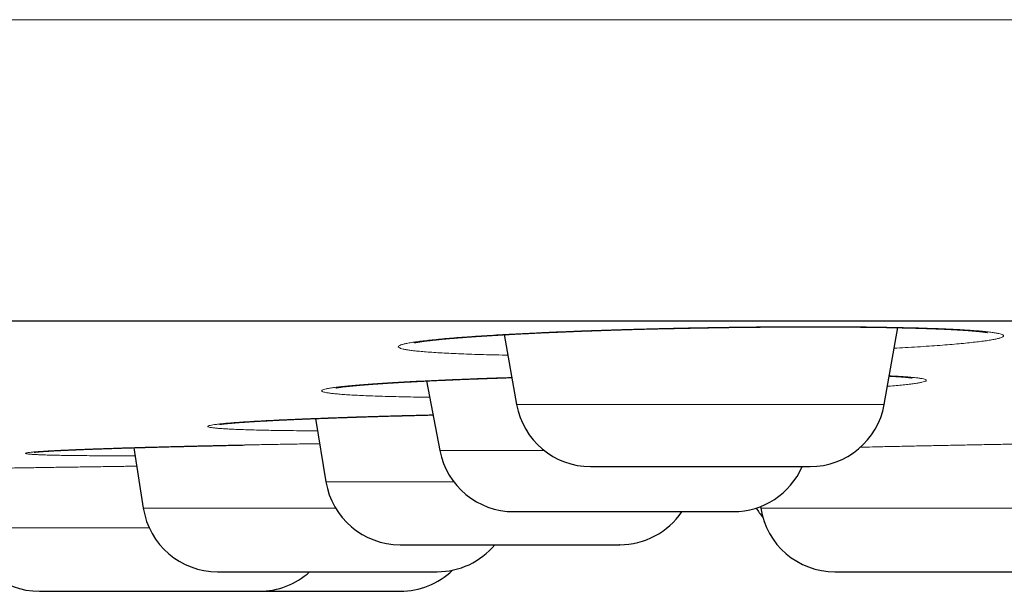
# Model space of a CAD drawing. Units: millimetres. Extents: x 8 to 482, y 12 to 243.
# Drawn here: x 84 to 91, y 185 to 189 of the extents above; entities that cross this region are included whole.
import ezdxf

# ---------------------------------------------------------------- set-up
doc = ezdxf.new("R2010")
doc.units = ezdxf.units.MM

msp = doc.modelspace()

# ---------------------------------------------------------------- linework, layer by layer
at = {"color": 7, "linetype": 'Continuous', "lineweight": 30}
for p, q in [((90.0319, 186.0288), (90.122, 186.5401)), ((87.5042, 186.4933), (87.5862, 186.0288)), ((86.9871, 186.1855), (87.076, 185.7216)), ((86.249, 185.9354), (86.3176, 185.515)), ((85.0404, 185.7412), (85.1027, 185.339)), ((89.2087, 185.3494), (89.2103, 185.339))]:
    msp.add_line(p, q, dxfattribs=at)
at = {"color": 8, "linetype": 'Continuous', "lineweight": 0}
for p, q in [((87.5862, 186.0288), (90.0319, 186.0288)), ((87.076, 185.7216), (87.7708, 185.7216)), ((86.3176, 185.515), (87.1675, 185.515)), ((85.1027, 185.339), (86.382, 185.339)), ((89.2103, 185.339), (91.6594, 185.339)), ((83.9184, 185.2076), (85.1422, 185.2076))]:
    msp.add_line(p, q, dxfattribs=at)
at = {"color": 7, "linetype": 'Continuous', "lineweight": 30}
for centre, start, end in [((88.0786, 186.1156), 190, 270), ((89.5395, 186.1156), 270, 350), ((87.5671, 185.8156), 190.84432, 270), ((89.028, 185.8156), 270, 336.41054), ((86.8111, 185.5956), 189.27461, 270), ((85.5968, 185.4156), 188.81619, 270), ((89.6099, 185.5956), 210.82006, 219.44599), ((89.7044, 185.4156), 188.81619, 270), ((88.272, 185.5956), 270, 325.89745), ((84.4122, 185.2856), 188.98141, 270), ((87.0577, 185.4156), 270, 320.14737), ((86.8114, 185.2856), 270, 313.99296), ((85.8731, 185.2856), 270, 312.24962)]:
    msp.add_arc(centre, 0.5, start, end, dxfattribs=at)
at = {"color": 8, "linetype": 'Continuous', "lineweight": 0}
for points, knots in [([(27.0014, 188.5884), (27.0034, 188.5884), (27.0073, 188.5884), (27.0388, 188.5884), (27.0889, 188.5884), (27.1594, 188.5884), (27.2498, 188.5884), (27.358, 188.5884), (27.4825, 188.5884), (27.6221, 188.5884), (27.7792, 188.5884), (27.9536, 188.5884), (28.1454, 188.5884), (28.3544, 188.5884), (28.5806, 188.5884), (28.8239, 188.5884), (29.0843, 188.5884), (29.36, 188.5884), (29.6506, 188.5884), (29.9557, 188.5884), (30.277, 188.5884), (30.6234, 188.5884), (30.9963, 188.5884), (31.3972, 188.5884), (31.8164, 188.5884), (32.2536, 188.5884), (32.7086, 188.5884), (33.1721, 188.5884), (33.6429, 188.5884), (34.1196, 188.5884), (34.6114, 188.5884), (35.1179, 188.5884), (35.6392, 188.5884), (36.1748, 188.5884), (36.7248, 188.5884), (37.2888, 188.5884), (37.8667, 188.5884), (38.4548, 188.5884), (39.0526, 188.5884), (39.6596, 188.5884), (40.2793, 188.5884), (40.9282, 188.5884), (41.6075, 188.5884), (42.3179, 188.5884), (43.042, 188.5884), (43.7794, 188.5884), (44.5297, 188.5884), (45.2781, 188.5884), (46.0235, 188.5884), (46.7647, 188.5884), (47.5162, 188.5884), (48.2778, 188.5884), (49.0491, 188.5884), (49.8299, 188.5884), (50.6199, 188.5884), (51.4188, 188.5884), (52.2262, 188.5884), (53.0372, 188.5884), (53.8511, 188.5884), (54.6676, 188.5884), (55.4913, 188.5884), (56.3441, 188.5884), (57.2263, 188.5884), (58.1381, 188.5884), (59.0568, 188.5884), (59.9821, 188.5884), (60.9136, 188.5884), (61.8329, 188.5884), (62.7393, 188.5884), (63.6322, 188.5884), (64.5291, 188.5884), (65.4297, 188.5884), (66.3337, 188.5884), (67.2408, 188.5884), (68.1505, 188.5884), (69.0626, 188.5884), (69.9767, 188.5884), (70.8871, 188.5884), (71.7933, 188.5884), (72.695, 188.5884), (73.5973, 188.5884), (74.524, 188.5884), (75.4748, 188.5884), (76.4492, 188.5884), (77.4227, 188.5884), (78.3951, 188.5884), (79.3658, 188.5884), (80.3161, 188.5884), (81.2456, 188.5884), (82.1542, 188.5884), (83.06, 188.5884), (83.9625, 188.5884), (84.8616, 188.5884), (85.7568, 188.5884), (86.6478, 188.5884), (87.5343, 188.5884), (88.4159, 188.5884), (89.287, 188.5884), (90.1475, 188.5884), (90.9971, 188.5884), (91.8407, 188.5884), (92.7003, 188.5884), (93.5749, 188.5884), (94.4635, 188.5884), (95.3437, 188.5884), (96.2151, 188.5884), (97.0773, 188.5884), (97.9138, 188.5884), (98.7249, 188.5884), (99.5109, 188.5884), (100.2876, 188.5884), (101.0548, 188.5884), (101.812, 188.5884), (102.5591, 188.5884), (103.2957, 188.5884), (104.0216, 188.5884), (104.7364, 188.5884), (105.4358, 188.5884), (106.1195, 188.5884), (106.7877, 188.5884), (107.4442, 188.5884), (108.1058, 188.5884), (108.7711, 188.5884), (109.4386, 188.5884), (110.0914, 188.5884), (110.7291, 188.5884), (111.3516, 188.5884), (111.947, 188.5884), (112.5162, 188.5884), (113.06, 188.5884), (113.5894, 188.5884), (114.1043, 188.5884), (114.6044, 188.5884), (115.0896, 188.5884), (115.5597, 188.5884), (116.0145, 188.5884), (116.4538, 188.5884), (116.8748, 188.5884), (117.2778, 188.5884), (117.6628, 188.5884), (118.0322, 188.5884), (118.395, 188.5884), (118.7497, 188.5884), (119.0946, 188.5884), (119.4206, 188.5884), (119.7276, 188.5884), (120.0156, 188.5884), (120.2793, 188.5884), (120.5199, 188.5884), (120.7386, 188.5884), (120.9402, 188.5884), (121.1244, 188.5884), (121.2913, 188.5884), (121.4408, 188.5884), (121.5728, 188.5884), (121.6872, 188.5884), (121.784, 188.5884), (121.8627, 188.5884), (121.9236, 188.5884), (121.9666, 188.5884), (121.9935, 188.5884), (121.9969, 188.5884), (121.9986, 188.5884)], [0, 0, 0, 0, 0.006533, 0.013065, 0.019598, 0.026131, 0.032665, 0.039198, 0.045359, 0.051519, 0.05768, 0.06384, 0.070001, 0.076161, 0.082321, 0.088482, 0.094642, 0.100802, 0.106852, 0.112901, 0.118951, 0.125, 0.131533, 0.138065, 0.144598, 0.151131, 0.157665, 0.164198, 0.170359, 0.176519, 0.18268, 0.18884, 0.195001, 0.201161, 0.207321, 0.213482, 0.219642, 0.225802, 0.231852, 0.237901, 0.243951, 0.25, 0.256533, 0.263065, 0.269598, 0.276131, 0.282665, 0.289198, 0.295359, 0.301519, 0.30768, 0.31384, 0.320001, 0.326161, 0.332321, 0.338482, 0.344642, 0.350802, 0.356852, 0.362901, 0.368951, 0.375, 0.381533, 0.388065, 0.394598, 0.401131, 0.407665, 0.414198, 0.420359, 0.426519, 0.43268, 0.43884, 0.445001, 0.451161, 0.457321, 0.463482, 0.469642, 0.475802, 0.481852, 0.487901, 0.493951, 0.5, 0.506533, 0.513065, 0.519598, 0.526131, 0.532665, 0.539198, 0.545359, 0.551519, 0.55768, 0.56384, 0.570001, 0.576161, 0.582321, 0.588482, 0.594642, 0.600802, 0.606852, 0.612901, 0.618951, 0.625, 0.631533, 0.638065, 0.644598, 0.651131, 0.657665, 0.664198, 0.670359, 0.676519, 0.68268, 0.68884, 0.695001, 0.701161, 0.707321, 0.713482, 0.719642, 0.725802, 0.731852, 0.737901, 0.743951, 0.75, 0.756533, 0.763065, 0.769598, 0.776131, 0.782665, 0.789198, 0.795359, 0.801519, 0.80768, 0.81384, 0.820001, 0.826161, 0.832321, 0.838482, 0.844642, 0.850802, 0.856852, 0.862901, 0.868951, 0.875, 0.881533, 0.888065, 0.894598, 0.901131, 0.907665, 0.914198, 0.920359, 0.926519, 0.93268, 0.93884, 0.945001, 0.951161, 0.957321, 0.963482, 0.969642, 0.975802, 0.981852, 0.987901, 0.993951, 1, 1, 1, 1]), ([(87.5284, 186.3565), (87.5152, 186.3568), (87.4727, 186.3576), (87.4051, 186.3592), (87.3258, 186.3614), (87.2516, 186.3639), (87.1828, 186.3667), (87.1192, 186.3697), (87.061, 186.373), (87.0081, 186.3765), (86.9606, 186.3803), (86.9188, 186.3842), (86.8831, 186.3884), (86.8536, 186.3927), (86.8304, 186.3972), (86.8134, 186.4019), (86.8027, 186.4067), (86.7982, 186.4117), (86.7999, 186.4168), (86.808, 186.422), (86.8223, 186.4273), (86.8429, 186.4326), (86.8697, 186.438), (86.9029, 186.4434), (86.9421, 186.4489), (86.987, 186.4543), (87.0374, 186.4597), (87.0932, 186.4651), (87.1545, 186.4704), (87.2212, 186.4757), (87.2933, 186.4809), (87.3704, 186.486), (87.4517, 186.491), (87.5369, 186.4958), (87.6258, 186.5005), (87.7184, 186.505), (87.8147, 186.5093), (87.9148, 186.5135), (88.018, 186.5175), (88.1237, 186.5213), (88.2309, 186.5248), (88.3395, 186.5281), (88.4495, 186.5311), (88.5607, 186.5338), (88.6733, 186.5363), (88.7869, 186.5386), (88.9007, 186.5405), (89.0139, 186.5422), (89.1258, 186.5436), (89.2366, 186.5446), (89.3461, 186.5454), (89.4545, 186.5458), (89.5612, 186.546), (89.6655, 186.5458), (89.7667, 186.5454), (89.8645, 186.5446), (89.9589, 186.5436), (90.0498, 186.5422), (90.1374, 186.5405), (90.221, 186.5386), (90.3001, 186.5363), (90.3741, 186.5338), (90.4428, 186.5311), (90.5063, 186.5281), (90.5645, 186.5248), (90.6175, 186.5213), (90.665, 186.5175), (90.7068, 186.5135), (90.7425, 186.5094), (90.7719, 186.505), (90.7951, 186.5005), (90.812, 186.4958), (90.8226, 186.491), (90.8269, 186.486), (90.825, 186.4809), (90.8169, 186.4757), (90.8025, 186.4704), (90.7819, 186.4651), (90.755, 186.4598), (90.7218, 186.4543), (90.6824, 186.4489), (90.6374, 186.4434), (90.5867, 186.438), (90.5307, 186.4326), (90.4694, 186.4273), (90.4027, 186.422), (90.3308, 186.4168), (90.2537, 186.4117), (90.1762, 186.407), (90.1226, 186.404), (90.0978, 186.4026)], [0, 0, 0, 0, 0.005143, 0.016667, 0.028229, 0.039692, 0.051094, 0.062469, 0.073857, 0.085292, 0.096811, 0.108356, 0.119809, 0.131207, 0.142586, 0.153981, 0.16543, 0.176968, 0.188484, 0.199919, 0.211307, 0.222685, 0.23409, 0.245558, 0.257125, 0.268621, 0.280041, 0.29142, 0.302797, 0.314206, 0.325684, 0.337268, 0.348772, 0.360196, 0.371575, 0.382947, 0.394348, 0.405814, 0.417382, 0.428922, 0.440369, 0.451759, 0.46313, 0.474517, 0.485958, 0.497489, 0.509063, 0.520541, 0.53196, 0.543357, 0.554768, 0.56623, 0.577779, 0.589307, 0.600755, 0.612159, 0.623556, 0.634983, 0.646477, 0.658073, 0.669582, 0.681008, 0.692388, 0.703758, 0.715157, 0.72662, 0.738183, 0.749728, 0.76118, 0.772573, 0.783945, 0.795333, 0.806772, 0.8183, 0.829861, 0.841325, 0.852727, 0.864103, 0.875491, 0.886926, 0.898444, 0.909988, 0.921442, 0.932839, 0.944217, 0.955613, 0.967061, 0.978599, 0.990115, 1, 1, 1, 1]), ([(87.008, 186.0766), (86.9924, 186.0768), (86.9478, 186.0773), (86.8788, 186.0785), (86.8009, 186.0801), (86.7276, 186.082), (86.6595, 186.084), (86.5969, 186.0863), (86.5399, 186.0888), (86.4884, 186.0915), (86.4425, 186.0944), (86.4022, 186.0975), (86.3677, 186.1008), (86.3394, 186.1042), (86.3174, 186.1078), (86.3017, 186.1115), (86.2923, 186.1153), (86.2893, 186.1193), (86.2925, 186.1234), (86.3019, 186.1276), (86.3175, 186.1319), (86.3393, 186.1362), (86.3674, 186.1406), (86.4016, 186.1451), (86.442, 186.1495), (86.4883, 186.154), (86.5401, 186.1586), (86.5971, 186.163), (86.6594, 186.1674), (86.7268, 186.1718), (86.7994, 186.1762), (86.8772, 186.1804), (86.9597, 186.1847), (87.0461, 186.1888), (87.136, 186.1928), (87.2292, 186.1966), (87.3258, 186.2003), (87.4259, 186.2039), (87.5023, 186.2065), (87.5461, 186.2078), (87.5545, 186.2081)], [0, 0, 0, 0, 0.014683, 0.041846, 0.069216, 0.096676, 0.123902, 0.150982, 0.178, 0.205044, 0.232201, 0.259557, 0.286978, 0.314182, 0.341252, 0.368276, 0.395339, 0.422529, 0.449931, 0.477283, 0.50444, 0.531487, 0.558511, 0.585598, 0.612835, 0.640305, 0.667608, 0.69473, 0.721757, 0.748775, 0.775873, 0.803135, 0.830647, 0.857969, 0.885099, 0.912125, 0.939134, 0.966212, 0.993446, 1, 1, 1, 1]), ([(90.0654, 186.2191), (90.0815, 186.2183), (90.1153, 186.2166), (90.1597, 186.2137), (90.2001, 186.2106), (90.2346, 186.2074), (90.2629, 186.2039), (90.2848, 186.2004), (90.3005, 186.1966), (90.3097, 186.1928), (90.3127, 186.1888), (90.3093, 186.1847), (90.2997, 186.1805), (90.284, 186.1762), (90.2621, 186.1718), (90.234, 186.1675), (90.1998, 186.163), (90.1595, 186.1586), (90.1127, 186.1541), (90.077, 186.1509), (90.0554, 186.1492), (90.0531, 186.149)], [0, 0, 0, 0, 0.050738, 0.106194, 0.162133, 0.217994, 0.273399, 0.328523, 0.383542, 0.438634, 0.493977, 0.549745, 0.605682, 0.661146, 0.71631, 0.77135, 0.826442, 0.881764, 0.937489, 0.993343, 1, 1, 1, 1]), ([(86.2625, 185.853), (86.25, 185.8531), (86.2083, 185.8533), (86.1418, 185.8539), (86.0629, 185.8548), (85.9886, 185.8559), (85.9189, 185.8571), (85.8543, 185.8586), (85.7955, 185.8602), (85.7424, 185.862), (85.6951, 185.864), (85.6536, 185.8661), (85.6178, 185.8684), (85.588, 185.8709), (85.5641, 185.8734), (85.5466, 185.8762), (85.5355, 185.879), (85.5308, 185.8819), (85.5324, 185.885), (85.5405, 185.8881), (85.5549, 185.8914), (85.5755, 185.8947), (85.6021, 185.8981), (85.6346, 185.9015), (85.6732, 185.905), (85.7177, 185.9085), (85.7682, 185.912), (85.8246, 185.9156), (85.8862, 185.9191), (85.9528, 185.9227), (86.0241, 185.9262), (86.1001, 185.9296), (86.1808, 185.933), (86.2662, 185.9364), (86.3559, 185.9397), (86.4491, 185.943), (86.5455, 185.9461), (86.6446, 185.9492), (86.7464, 185.9521), (86.8512, 185.9549), (86.9459, 185.9574), (87.0064, 185.9588), (87.0304, 185.9593)], [0, 0, 0, 0, 0.010907, 0.036377, 0.061913, 0.087598, 0.113511, 0.139234, 0.164772, 0.190205, 0.215616, 0.241088, 0.266702, 0.292538, 0.318344, 0.343939, 0.369403, 0.394817, 0.420265, 0.445827, 0.471584, 0.497424, 0.523044, 0.548526, 0.57395, 0.599398, 0.624952, 0.650691, 0.676491, 0.702086, 0.727556, 0.752984, 0.778451, 0.804038, 0.829826, 0.855559, 0.881109, 0.906558, 0.931985, 0.957474, 0.983105, 1, 1, 1, 1]), ([(85.0488, 185.6869), (85.0449, 185.6869), (85.0112, 185.6869), (84.9517, 185.687), (84.8712, 185.6872), (84.796, 185.6876), (84.7255, 185.6881), (84.6601, 185.6887), (84.5995, 185.6895), (84.5443, 185.6904), (84.4946, 185.6915), (84.451, 185.6927), (84.4135, 185.694), (84.3822, 185.6954), (84.357, 185.697), (84.3379, 185.6987), (84.3249, 185.7005), (84.3182, 185.7024), (84.3177, 185.7044), (84.3236, 185.7064), (84.3359, 185.7086), (84.3546, 185.7108), (84.3795, 185.7131), (84.4108, 185.7155), (84.448, 185.718), (84.4909, 185.7204), (84.5394, 185.7229), (84.5934, 185.7255), (84.653, 185.728), (84.7182, 185.7306), (84.7887, 185.7332), (84.864, 185.7358), (84.9436, 185.7384), (85.0273, 185.741), (85.1149, 185.7435), (85.2065, 185.746), (85.302, 185.7485), (85.4011, 185.751), (85.5031, 185.7533), (85.6071, 185.7556), (85.7131, 185.7579), (85.8209, 185.76), (85.9306, 185.7621), (86.0422, 185.7641), (86.155, 185.766), (86.2333, 185.7672), (86.2737, 185.7678), (86.2764, 185.7679)], [0, 0, 0, 0, 0.003075, 0.026373, 0.049509, 0.072557, 0.095591, 0.118685, 0.141912, 0.165346, 0.188608, 0.211703, 0.234704, 0.257684, 0.280719, 0.303882, 0.327246, 0.350584, 0.373731, 0.396758, 0.419742, 0.442754, 0.465871, 0.489164, 0.512532, 0.535702, 0.558745, 0.581737, 0.60475, 0.627859, 0.651136, 0.674468, 0.697614, 0.720648, 0.743644, 0.766674, 0.789814, 0.813135, 0.836406, 0.859512, 0.882525, 0.90552, 0.928571, 0.95175, 0.975131, 0.998362, 1, 1, 1, 1]), ([(89.8741, 185.7442), (89.9007, 185.7448), (89.9634, 185.7463), (90.0644, 185.7485), (90.1764, 185.751), (90.2891, 185.7533), (90.4018, 185.7556), (90.5142, 185.7579), (90.6263, 185.76), (90.738, 185.7621), (90.8494, 185.7641), (90.9598, 185.766), (91.0685, 185.7678), (91.1746, 185.7694), (91.278, 185.771), (91.3788, 185.7724), (91.4765, 185.7737), (91.5428, 185.7746), (91.5755, 185.775), (91.5776, 185.775)], [0, 0, 0, 0, 0.046538, 0.10982, 0.173598, 0.23724, 0.30043, 0.363368, 0.426255, 0.489295, 0.552686, 0.616628, 0.680161, 0.743274, 0.806167, 0.869042, 0.932102, 0.995548, 1, 1, 1, 1]), ([(83.8594, 185.5806), (83.8312, 185.5803), (83.7742, 185.5799), (83.6938, 185.5793), (83.6175, 185.5788), (83.5465, 185.5784), (83.4806, 185.5781), (83.42, 185.5778), (83.3646, 185.5777), (83.3146, 185.5776), (83.2703, 185.5777), (83.2321, 185.5778), (83.2, 185.5781), (83.1742, 185.5784), (83.1546, 185.5788), (83.1412, 185.5793), (83.134, 185.5799), (83.133, 185.5806), (83.1383, 185.5813), (83.15, 185.5822), (83.168, 185.5831), (83.1924, 185.5841), (83.223, 185.5851), (83.2599, 185.5863), (83.3025, 185.5875), (83.3507, 185.5888), (83.4043, 185.5901), (83.4633, 185.5914), (83.5278, 185.5928), (83.5977, 185.5943), (83.6728, 185.5958), (83.7524, 185.5974), (83.8362, 185.599), (83.9236, 185.6006), (84.0147, 185.6022), (84.1095, 185.6038), (84.2079, 185.6054), (84.3097, 185.6071), (84.4142, 185.6088), (84.5206, 185.6104), (84.6284, 185.612), (84.7377, 185.6136), (84.8485, 185.6152), (84.9558, 185.6167), (85.0264, 185.6177), (85.0595, 185.6182)], [0, 0, 0, 0, 0.023079, 0.046651, 0.07003, 0.093289, 0.116503, 0.139746, 0.163093, 0.186618, 0.210098, 0.233415, 0.256643, 0.279856, 0.30313, 0.326539, 0.350156, 0.3736, 0.396875, 0.420055, 0.443215, 0.46643, 0.489774, 0.51332, 0.53684, 0.560168, 0.583375, 0.606537, 0.62973, 0.653026, 0.676501, 0.700052, 0.723403, 0.746626, 0.769797, 0.79299, 0.816279, 0.839738, 0.863252, 0.886579, 0.909793, 0.932968, 0.956178, 0.979499, 1, 1, 1, 1])]:
    msp.add_open_spline(points, degree=3, knots=knots, dxfattribs=at)
at = {"color": 7, "linetype": 'Continuous', "lineweight": 30}
for points, knots in [([(29.0014, 186.5856), (29.0019, 186.5856), (29.0027, 186.5856), (29.0096, 186.5856), (29.0206, 186.5856), (29.036, 186.5856), (29.0559, 186.5856), (29.0802, 186.5856), (29.1099, 186.5856), (29.1454, 186.5856), (29.1875, 186.5856), (29.2348, 186.5856), (29.2875, 186.5856), (29.3456, 186.5856), (29.409, 186.5856), (29.4778, 186.5856), (29.5518, 186.5856), (29.6313, 186.5856), (29.7156, 186.5856), (29.8046, 186.5856), (29.8981, 186.5856), (29.9967, 186.5856), (30.1008, 186.5856), (30.2105, 186.5856), (30.3259, 186.5856), (30.4464, 186.5856), (30.572, 186.5856), (30.7019, 186.5856), (30.8359, 186.5856), (30.9741, 186.5856), (31.1171, 186.5856), (31.2661, 186.5856), (31.421, 186.5856), (31.5821, 186.5856), (31.7483, 186.5856), (31.9196, 186.5856), (32.096, 186.5856), (32.2775, 186.5856), (32.4582, 186.5856), (32.6376, 186.5856), (32.815, 186.5856), (32.9965, 186.5856), (33.1819, 186.5856), (33.3713, 186.5856), (33.5646, 186.5856), (33.7685, 186.5856), (33.9835, 186.5856), (34.2099, 186.5856), (34.4412, 186.5856), (34.6773, 186.5856), (34.9182, 186.5856), (35.1639, 186.5856), (35.4144, 186.5856), (35.6697, 186.5856), (35.9298, 186.5856), (36.1932, 186.5856), (36.4596, 186.5856), (36.7289, 186.5856), (37.0024, 186.5856), (37.2815, 186.5856), (37.5663, 186.5856), (37.8568, 186.5856), (38.1513, 186.5856), (38.4499, 186.5856), (38.7507, 186.5856), (39.0536, 186.5856), (39.3586, 186.5856), (39.6674, 186.5856), (39.9823, 186.5856), (40.3033, 186.5856), (40.6305, 186.5856), (40.9617, 186.5856), (41.297, 186.5856), (41.6363, 186.5856), (41.9797, 186.5856), (42.3162, 186.5856), (42.6454, 186.5856), (42.9667, 186.5856), (43.2909, 186.5856), (43.618, 186.5856), (43.9481, 186.5856), (44.2811, 186.5856), (44.6282, 186.5856), (44.9898, 186.5856), (45.3662, 186.5856), (45.7462, 186.5856), (46.1297, 186.5856), (46.5167, 186.5856), (46.9073, 186.5856), (47.3014, 186.5856), (47.6991, 186.5856), (48.1003, 186.5856), (48.5026, 186.5856), (48.906, 186.5856), (49.3101, 186.5856), (49.7169, 186.5856), (50.1285, 186.5856), (50.545, 186.5856), (50.9663, 186.5856), (51.39, 186.5856), (51.8161, 186.5856), (52.242, 186.5856), (52.6676, 186.5856), (53.093, 186.5856), (53.5207, 186.5856), (53.9536, 186.5856), (54.3917, 186.5856), (54.8352, 186.5856), (55.281, 186.5856), (55.7292, 186.5856), (56.1799, 186.5856), (56.6328, 186.5856), (57.074, 186.5856), (57.5028, 186.5856), (57.919, 186.5856), (58.3367, 186.5856), (58.7557, 186.5856), (59.1762, 186.5856), (59.5981, 186.5856), (60.0356, 186.5856), (60.4888, 186.5856), (60.9578, 186.5856), (61.4287, 186.5856), (61.9012, 186.5856), (62.3755, 186.5856), (62.8515, 186.5856), (63.3292, 186.5856), (63.8087, 186.5856), (64.2899, 186.5856), (64.77, 186.5856), (65.2488, 186.5856), (65.7261, 186.5856), (66.2043, 186.5856), (66.6858, 186.5856), (67.1706, 186.5856), (67.6586, 186.5856), (68.1469, 186.5856), (68.6357, 186.5856), (69.1218, 186.5856), (69.6054, 186.5856), (70.0865, 186.5856), (70.5678, 186.5856), (71.0528, 186.5856), (71.5414, 186.5856), (72.0336, 186.5856), (72.5262, 186.5856), (73.0192, 186.5856), (73.5125, 186.5856), (74.0061, 186.5856), (74.4847, 186.5856), (74.9479, 186.5856), (75.3957, 186.5856), (75.8431, 186.5856), (76.2903, 186.5856), (76.7372, 186.5856), (77.1838, 186.5856), (77.6451, 186.5856), (78.1208, 186.5856), (78.6112, 186.5856), (79.1011, 186.5856), (79.5908, 186.5856), (80.0801, 186.5856), (80.5691, 186.5856), (81.0577, 186.5856), (81.546, 186.5856), (82.0339, 186.5856), (82.5186, 186.5856), (83.0001, 186.5856), (83.4779, 186.5856), (83.9547, 186.5856), (84.4327, 186.5856), (84.912, 186.5856), (85.3924, 186.5856), (85.8711, 186.5856), (86.3481, 186.5856), (86.8205, 186.5856), (87.2884, 186.5856), (87.7518, 186.5856), (88.2136, 186.5856), (88.6768, 186.5856), (89.1415, 186.5856), (89.6076, 186.5856), (90.0719, 186.5856), (90.5345, 186.5856), (90.9954, 186.5856), (91.4546, 186.5856), (91.8977, 186.5856), (92.3248, 186.5856), (92.7359, 186.5856), (93.1451, 186.5856), (93.5523, 186.5856), (93.9576, 186.5856), (94.361, 186.5856), (94.7757, 186.5856), (95.2017, 186.5856), (95.6386, 186.5856), (96.0731, 186.5856), (96.5053, 186.5856), (96.9352, 186.5856), (97.3627, 186.5856), (97.7878, 186.5856), (98.2105, 186.5856), (98.6309, 186.5856), (99.0465, 186.5856), (99.4572, 186.5856), (99.8629, 186.5856), (100.2657, 186.5856), (100.6675, 186.5856), (101.0683, 186.5856), (101.468, 186.5856), (101.8641, 186.5856), (102.2567, 186.5856), (102.6435, 186.5856), (103.0245, 186.5856), (103.3997, 186.5856), (103.7716, 186.5856), (104.1426, 186.5856), (104.5126, 186.5856), (104.8815, 186.5856), (105.2469, 186.5856), (105.6088, 186.5856), (105.9671, 186.5856), (106.3218, 186.5856), (106.6621, 186.5856), (106.988, 186.5856), (107.3, 186.5856), (107.6086, 186.5856), (107.9138, 186.5856), (108.2158, 186.5856), (108.5144, 186.5856), (108.8196, 186.5856), (109.1309, 186.5856), (109.4479, 186.5856), (109.7608, 186.5856), (110.0698, 186.5856), (110.3747, 186.5856), (110.6756, 186.5856), (110.9725, 186.5856), (111.2654, 186.5856), (111.5543, 186.5856), (111.8374, 186.5856), (112.1149, 186.5856), (112.3866, 186.5856), (112.6541, 186.5856), (112.9185, 186.5856), (113.1798, 186.5856), (113.4379, 186.5856), (113.6912, 186.5856), (113.9396, 186.5856), (114.1819, 186.5856), (114.4179, 186.5856), (114.6479, 186.5856), (114.8733, 186.5856), (115.0955, 186.5856), (115.3145, 186.5856), (115.5302, 186.5856), (115.741, 186.5856), (115.947, 186.5856), (116.1482, 186.5856), (116.3445, 186.5856), (116.5301, 186.5856), (116.7053, 186.5856), (116.8705, 186.5856), (117.0315, 186.5856), (117.1884, 186.5856), (117.341, 186.5856), (117.4895, 186.5856), (117.6386, 186.5856), (117.7878, 186.5856), (117.9366, 186.5856), (118.0804, 186.5856), (118.2191, 186.5856), (118.3527, 186.5856), (118.4812, 186.5856), (118.6047, 186.5856), (118.7231, 186.5856), (118.8364, 186.5856), (118.944, 186.5856), (119.046, 186.5856), (119.1425, 186.5856), (119.2339, 186.5856), (119.3207, 186.5856), (119.4027, 186.5856), (119.4799, 186.5856), (119.5518, 186.5856), (119.6183, 186.5856), (119.6791, 186.5856), (119.7343, 186.5856), (119.784, 186.5856), (119.8285, 186.5856), (119.8682, 186.5856), (119.9029, 186.5856), (119.9324, 186.5856), (119.9565, 186.5856), (119.9753, 186.5856), (119.9887, 186.5856), (119.997, 186.5856), (119.9981, 186.5856), (119.9986, 186.5856)], [0, 0, 0, 0, 0.003135, 0.006267, 0.009399, 0.012529, 0.015659, 0.018788, 0.021917, 0.02536, 0.028802, 0.032246, 0.035691, 0.039138, 0.042588, 0.04604, 0.049495, 0.052953, 0.056415, 0.05982, 0.063229, 0.066635, 0.070037, 0.073497, 0.076954, 0.080407, 0.083858, 0.087306, 0.090691, 0.094074, 0.097456, 0.100837, 0.104287, 0.107736, 0.111187, 0.114638, 0.11809, 0.121544, 0.125, 0.128134, 0.131267, 0.134398, 0.137529, 0.140658, 0.143787, 0.146916, 0.150359, 0.153801, 0.157245, 0.16069, 0.164138, 0.167587, 0.171039, 0.174494, 0.177953, 0.181415, 0.18482, 0.188229, 0.191635, 0.195037, 0.198497, 0.201954, 0.205407, 0.208858, 0.212306, 0.215691, 0.219074, 0.222456, 0.225837, 0.229287, 0.232736, 0.236187, 0.239638, 0.24309, 0.246544, 0.25, 0.253134, 0.256267, 0.259398, 0.262529, 0.265658, 0.268787, 0.271916, 0.275359, 0.278801, 0.282245, 0.28569, 0.289138, 0.292587, 0.296039, 0.299494, 0.302953, 0.306415, 0.30982, 0.313229, 0.316635, 0.320037, 0.323497, 0.326954, 0.330407, 0.333858, 0.337306, 0.340691, 0.344074, 0.347456, 0.350837, 0.354287, 0.357736, 0.361187, 0.364638, 0.36809, 0.371544, 0.375, 0.378134, 0.381267, 0.384398, 0.387529, 0.390658, 0.393787, 0.396916, 0.400359, 0.403801, 0.407245, 0.41069, 0.414138, 0.417587, 0.421039, 0.424494, 0.427953, 0.431415, 0.43482, 0.438229, 0.441635, 0.445037, 0.448497, 0.451954, 0.455407, 0.458858, 0.462306, 0.465691, 0.469074, 0.472456, 0.475837, 0.479287, 0.482736, 0.486187, 0.489638, 0.49309, 0.496544, 0.5, 0.503134, 0.506267, 0.509398, 0.512529, 0.515658, 0.518787, 0.521916, 0.525359, 0.528801, 0.532245, 0.53569, 0.539138, 0.542587, 0.546039, 0.549494, 0.552953, 0.556415, 0.55982, 0.563229, 0.566635, 0.570037, 0.573497, 0.576954, 0.580407, 0.583858, 0.587306, 0.590691, 0.594074, 0.597456, 0.600837, 0.604287, 0.607736, 0.611187, 0.614638, 0.61809, 0.621544, 0.625, 0.628134, 0.631267, 0.634398, 0.637529, 0.640658, 0.643787, 0.646916, 0.650359, 0.653801, 0.657245, 0.66069, 0.664138, 0.667587, 0.671039, 0.674494, 0.677953, 0.681415, 0.68482, 0.688229, 0.691635, 0.695037, 0.698497, 0.701954, 0.705407, 0.708858, 0.712306, 0.715691, 0.719074, 0.722456, 0.725837, 0.729287, 0.732736, 0.736187, 0.739638, 0.74309, 0.746544, 0.75, 0.753134, 0.756267, 0.759398, 0.762529, 0.765658, 0.768787, 0.771916, 0.775359, 0.778801, 0.782245, 0.78569, 0.789138, 0.792587, 0.796039, 0.799494, 0.802953, 0.806415, 0.80982, 0.813229, 0.816635, 0.820037, 0.823497, 0.826954, 0.830407, 0.833858, 0.837306, 0.840691, 0.844074, 0.847456, 0.850837, 0.854287, 0.857736, 0.861187, 0.864638, 0.86809, 0.871544, 0.875, 0.878134, 0.881267, 0.884398, 0.887529, 0.890658, 0.893787, 0.896916, 0.900359, 0.903801, 0.907245, 0.91069, 0.914138, 0.917587, 0.921039, 0.924494, 0.927953, 0.931415, 0.93482, 0.938229, 0.941635, 0.945038, 0.948498, 0.951955, 0.955408, 0.958859, 0.962307, 0.965692, 0.969075, 0.972457, 0.975838, 0.979288, 0.982737, 0.986187, 0.989638, 0.99309, 0.996544, 1, 1, 1, 1]), ([(86.9069, 186.4397), (86.9069, 186.4397), (86.9067, 186.4397), (86.9078, 186.4399), (86.9103, 186.4405), (86.9138, 186.4412), (86.9181, 186.442), (86.9229, 186.4429), (86.9286, 186.4439), (86.9365, 186.4453), (86.9478, 186.447), (86.9628, 186.4492), (86.9801, 186.4515), (86.9995, 186.4539), (87.021, 186.4563), (87.0448, 186.4589), (87.0706, 186.4616), (87.0942, 186.4638), (87.1145, 186.4657), (87.1309, 186.4672), (87.1472, 186.4686), (87.1624, 186.4699), (87.1756, 186.471), (87.1865, 186.4719), (87.1964, 186.4727), (87.207, 186.4735), (87.2198, 186.4745), (87.2352, 186.4757), (87.2533, 186.4771), (87.2743, 186.4786), (87.2979, 186.4803), (87.324, 186.4821), (87.3518, 186.484), (87.3806, 186.4858), (87.4096, 186.4877), (87.4386, 186.4894), (87.4676, 186.4912), (87.504, 186.4933), (87.548, 186.4958), (87.5997, 186.4985), (87.6524, 186.5012), (87.7064, 186.5039), (87.7619, 186.5065), (87.8169, 186.5089), (87.8711, 186.5113), (87.9246, 186.5134), (87.9775, 186.5155), (88.0316, 186.5176), (88.0883, 186.5196), (88.149, 186.5217), (88.2139, 186.5238), (88.2828, 186.526), (88.3522, 186.528), (88.4216, 186.5299), (88.4905, 186.5317), (88.5619, 186.5335), (88.6341, 186.5351), (88.7056, 186.5366), (88.7756, 186.538), (88.8475, 186.5393), (88.9212, 186.5405), (88.9963, 186.5416), (89.0689, 186.5425), (89.1389, 186.5433), (89.2063, 186.544), (89.2683, 186.5445), (89.3265, 186.5449), (89.3825, 186.5452), (89.4405, 186.5454), (89.5005, 186.5455), (89.5623, 186.5456), (89.6256, 186.5455), (89.6875, 186.5453), (89.7476, 186.545), (89.805, 186.5446), (89.861, 186.5441), (89.9144, 186.5435), (89.9648, 186.5429), (90.0124, 186.5422), (90.0572, 186.5414), (90.1036, 186.5406), (90.151, 186.5395), (90.1987, 186.5384), (90.2428, 186.5372), (90.2843, 186.536), (90.3236, 186.5347), (90.3589, 186.5334), (90.3905, 186.5322), (90.4187, 186.5311), (90.445, 186.5299), (90.4676, 186.5288), (90.4864, 186.5279), (90.5025, 186.527), (90.5184, 186.5261), (90.534, 186.5252), (90.5497, 186.5243), (90.5652, 186.5233), (90.5816, 186.5221), (90.5989, 186.5209), (90.6169, 186.5195), (90.6337, 186.5181), (90.6483, 186.5168), (90.6602, 186.5156), (90.6701, 186.5146), (90.6786, 186.5136), (90.686, 186.5127), (90.6922, 186.512), (90.6976, 186.5112), (90.7025, 186.5106), (90.7069, 186.5099), (90.7105, 186.5093), (90.7132, 186.5089), (90.7151, 186.5085), (90.7166, 186.5083), (90.7177, 186.5081), (90.7185, 186.5079), (90.7183, 186.5079), (90.7183, 186.508)], [0, 0, 0, 0, 0.00187, 0.007728, 0.014408, 0.020278, 0.025409, 0.030609, 0.036004, 0.041665, 0.05098, 0.060956, 0.070776, 0.080634, 0.090854, 0.101438, 0.112209, 0.122767, 0.128698, 0.134555, 0.14032, 0.145497, 0.149853, 0.15339, 0.156116, 0.159376, 0.163356, 0.168057, 0.17348, 0.179624, 0.186491, 0.193765, 0.20158, 0.209319, 0.2169, 0.224321, 0.231584, 0.238687, 0.251294, 0.263363, 0.274894, 0.287364, 0.299399, 0.311064, 0.322359, 0.333285, 0.343841, 0.354318, 0.365422, 0.377174, 0.389574, 0.402622, 0.416318, 0.428574, 0.441308, 0.454521, 0.467859, 0.480887, 0.493606, 0.506017, 0.52011, 0.533788, 0.547052, 0.559904, 0.572344, 0.584375, 0.594496, 0.605038, 0.616073, 0.627604, 0.639634, 0.652146, 0.665126, 0.676869, 0.68896, 0.700901, 0.712439, 0.723578, 0.734317, 0.744659, 0.754603, 0.767244, 0.779181, 0.790517, 0.80162, 0.812522, 0.823224, 0.83206, 0.840756, 0.849278, 0.857271, 0.863113, 0.868571, 0.874169, 0.88037, 0.886107, 0.892278, 0.899024, 0.906593, 0.914989, 0.924215, 0.931604, 0.938408, 0.944635, 0.950354, 0.95558, 0.960777, 0.965197, 0.97001, 0.975072, 0.979578, 0.983404, 0.986579, 0.990016, 0.993944, 0.998207, 1, 1, 1, 1]), ([(86.3841, 186.1395), (86.3841, 186.1395), (86.3841, 186.1395), (86.3846, 186.1396), (86.3855, 186.1398), (86.387, 186.1401), (86.3889, 186.1405), (86.3909, 186.1408), (86.393, 186.1412), (86.395, 186.1415), (86.3969, 186.1418), (86.3988, 186.1421), (86.4016, 186.1425), (86.4059, 186.1432), (86.4122, 186.1441), (86.4218, 186.1454), (86.4351, 186.1471), (86.453, 186.1492), (86.4734, 186.1513), (86.4923, 186.1532), (86.5084, 186.1547), (86.5198, 186.1558), (86.5305, 186.1567), (86.5402, 186.1576), (86.5488, 186.1583), (86.557, 186.159), (86.5662, 186.1597), (86.5778, 186.1607), (86.5923, 186.1618), (86.6095, 186.1631), (86.6297, 186.1646), (86.6518, 186.1662), (86.6744, 186.1677), (86.6963, 186.1692), (86.7172, 186.1705), (86.737, 186.1718), (86.7556, 186.1729), (86.7725, 186.174), (86.7875, 186.1748), (86.8006, 186.1756), (86.8156, 186.1765), (86.834, 186.1775), (86.8578, 186.1788), (86.8851, 186.1803), (86.9159, 186.1819), (86.9506, 186.1837), (86.9891, 186.1856), (87.0319, 186.1877), (87.0773, 186.1898), (87.1248, 186.1919), (87.1729, 186.1939), (87.2216, 186.1959), (87.2694, 186.1978), (87.3203, 186.1998), (87.3739, 186.2018), (87.4299, 186.2037), (87.4806, 186.2055), (87.5218, 186.2068), (87.5454, 186.2076), (87.5546, 186.2079)], [0, 0, 0, 0, 0.003889, 0.011257, 0.01995, 0.029972, 0.040237, 0.050295, 0.059058, 0.066521, 0.072682, 0.077887, 0.08368, 0.096305, 0.111528, 0.127875, 0.158284, 0.187694, 0.217757, 0.249264, 0.263881, 0.277875, 0.290355, 0.30132, 0.31077, 0.318843, 0.327916, 0.340208, 0.354806, 0.371711, 0.390926, 0.412105, 0.432424, 0.451259, 0.46861, 0.485192, 0.500142, 0.513457, 0.525136, 0.535178, 0.543718, 0.559068, 0.576524, 0.596086, 0.617759, 0.641543, 0.667442, 0.695458, 0.725596, 0.754405, 0.784542, 0.81381, 0.841854, 0.868672, 0.901935, 0.933092, 0.962138, 0.985305, 1, 1, 1, 1]), ([(90.0652, 186.2181), (90.0659, 186.2181), (90.0687, 186.218), (90.0733, 186.2177), (90.0787, 186.2174), (90.0842, 186.2171), (90.0909, 186.2168), (90.0996, 186.2162), (90.1101, 186.2156), (90.1219, 186.2149), (90.1339, 186.214), (90.1454, 186.2132), (90.1569, 186.2123), (90.1683, 186.2114), (90.1794, 186.2104), (90.1893, 186.2094), (90.1981, 186.2085), (90.2053, 186.2077), (90.2108, 186.2069), (90.2149, 186.2064), (90.2175, 186.206), (90.2178, 186.2059), (90.218, 186.2059)], [0, 0, 0, 0, 0.0073234, 0.0322192, 0.0524308, 0.0703988, 0.0982779, 0.1348011, 0.1799707, 0.2337901, 0.2929903, 0.3499311, 0.4042985, 0.4760875, 0.5433408, 0.6118797, 0.6832039, 0.7561947, 0.8174435, 0.8790459, 0.9406768, 1, 1, 1, 1]), ([(85.6099, 185.8966), (85.6099, 185.8966), (85.61, 185.8967), (85.6107, 185.8968), (85.6118, 185.8969), (85.6142, 185.8973), (85.6193, 185.898), (85.6281, 185.8992), (85.6398, 185.9005), (85.6517, 185.9018), (85.6623, 185.9028), (85.6701, 185.9036), (85.6771, 185.9042), (85.6833, 185.9048), (85.6884, 185.9052), (85.693, 185.9056), (85.6979, 185.906), (85.7036, 185.9065), (85.7107, 185.9071), (85.7193, 185.9078), (85.7292, 185.9085), (85.7401, 185.9094), (85.7515, 185.9102), (85.7632, 185.911), (85.775, 185.9118), (85.7919, 185.913), (85.8142, 185.9144), (85.8428, 185.9162), (85.8731, 185.918), (85.9063, 185.9198), (85.9436, 185.9218), (85.9851, 185.9239), (86.0263, 185.9259), (86.0662, 185.9277), (86.1033, 185.9294), (86.1409, 185.931), (86.1772, 185.9326), (86.2092, 185.9339), (86.237, 185.935), (86.2607, 185.9359), (86.2809, 185.9367), (86.2977, 185.9373), (86.3112, 185.9378), (86.3223, 185.9382), (86.3306, 185.9385), (86.337, 185.9388), (86.3446, 185.939), (86.3554, 185.9394), (86.3704, 185.94), (86.3893, 185.9406), (86.4121, 185.9414), (86.4383, 185.9423), (86.4669, 185.9433), (86.4974, 185.9443), (86.5335, 185.9455), (86.5757, 185.9469), (86.6247, 185.9484), (86.6773, 185.95), (86.7336, 185.9516), (86.7938, 185.9533), (86.8578, 185.955), (86.9253, 185.9567), (86.9832, 185.9582), (87.0187, 185.959), (87.0304, 185.9593)], [0, 0, 0, 0, 0.008662, 0.018647, 0.027602, 0.035523, 0.056768, 0.080081, 0.104847, 0.13095, 0.144301, 0.156245, 0.166532, 0.175161, 0.18213, 0.187469, 0.193355, 0.200551, 0.209058, 0.219092, 0.230491, 0.242791, 0.254943, 0.266908, 0.278685, 0.290276, 0.315922, 0.340603, 0.365049, 0.39117, 0.419071, 0.448754, 0.480226, 0.503322, 0.527296, 0.55118, 0.573067, 0.592905, 0.607868, 0.621405, 0.633514, 0.642008, 0.649624, 0.655931, 0.660412, 0.663288, 0.666431, 0.67276, 0.68079, 0.690518, 0.702826, 0.716705, 0.731457, 0.747064, 0.763527, 0.786182, 0.810276, 0.835805, 0.862769, 0.891163, 0.920987, 0.952239, 0.984252, 1, 1, 1, 1]), ([(84.3776, 185.7116), (84.3775, 185.7116), (84.3774, 185.7116), (84.3789, 185.7118), (84.381, 185.712), (84.3843, 185.7124), (84.3887, 185.7128), (84.394, 185.7133), (84.3997, 185.7138), (84.4059, 185.7143), (84.4122, 185.7148), (84.4192, 185.7154), (84.4272, 185.716), (84.4365, 185.7166), (84.4464, 185.7173), (84.4569, 185.718), (84.4676, 185.7186), (84.4795, 185.7193), (84.4927, 185.7201), (84.5071, 185.7209), (84.5223, 185.7217), (84.5381, 185.7225), (84.5539, 185.7233), (84.5694, 185.7241), (84.5837, 185.7247), (84.5967, 185.7253), (84.6084, 185.7259), (84.6186, 185.7263), (84.6272, 185.7267), (84.6364, 185.7271), (84.6473, 185.7276), (84.6609, 185.7281), (84.6764, 185.7288), (84.6944, 185.7295), (84.715, 185.7303), (84.7387, 185.7312), (84.7653, 185.7322), (84.7952, 185.7333), (84.8283, 185.7345), (84.8649, 185.7357), (84.9046, 185.737), (84.9466, 185.7384), (84.9936, 185.7398), (85.0448, 185.7414), (85.0998, 185.743), (85.154, 185.7445), (85.2071, 185.7459), (85.2588, 185.7473), (85.3089, 185.7486), (85.359, 185.7498), (85.4089, 185.751), (85.4592, 185.7522), (85.509, 185.7534), (85.56, 185.7545), (85.6127, 185.7557), (85.6671, 185.7569), (85.7219, 185.758), (85.759, 185.7588), (85.7771, 185.7591)], [0, 0, 0, 0, 0.0061085, 0.0170515, 0.0278531, 0.042017, 0.0562021, 0.0701931, 0.0844254, 0.0975174, 0.1094666, 0.1214772, 0.1347747, 0.1493598, 0.1652326, 0.1786077, 0.1927781, 0.2077437, 0.2235046, 0.2400607, 0.2571488, 0.2732484, 0.2897272, 0.3046775, 0.318099, 0.3299913, 0.340354, 0.3491871, 0.3564901, 0.3624889, 0.3723871, 0.3833761, 0.395574, 0.4093557, 0.425044, 0.4424044, 0.4614382, 0.4821477, 0.5045341, 0.5281535, 0.5533941, 0.5796235, 0.6051773, 0.6372235, 0.6679787, 0.6974391, 0.7256006, 0.7524592, 0.7780114, 0.8022542, 0.8278483, 0.8518091, 0.8754513, 0.8996251, 0.9243288, 0.9495605, 0.9753186, 1, 1, 1, 1]), ([(88.0786, 185.6156), (88.0786, 185.6156), (88.0782, 185.6156), (88.0796, 185.6156), (88.0827, 185.6156), (88.0881, 185.6156), (88.0956, 185.6156), (88.1052, 185.6156), (88.1168, 185.6156), (88.1324, 185.6156), (88.1527, 185.6156), (88.1788, 185.6156), (88.2084, 185.6156), (88.2415, 185.6156), (88.2724, 185.6156), (88.2995, 185.6156), (88.3214, 185.6156), (88.344, 185.6156), (88.3673, 185.6156), (88.3966, 185.6156), (88.4326, 185.6156), (88.4761, 185.6156), (88.5213, 185.6156), (88.568, 185.6156), (88.6155, 185.6156), (88.6637, 185.6156), (88.7125, 185.6156), (88.762, 185.6156), (88.8084, 185.6156), (88.8514, 185.6156), (88.8907, 185.6156), (88.9296, 185.6156), (88.968, 185.6156), (89.006, 185.6156), (89.0436, 185.6156), (89.0682, 185.6156), (89.0805, 185.6156)], [0, 0, 0, 0, 0.0019669, 0.0298537, 0.057509, 0.0850124, 0.1124447, 0.1398871, 0.1674212, 0.1951273, 0.2340952, 0.2726716, 0.3110767, 0.3495338, 0.3882651, 0.4094747, 0.4305291, 0.4514625, 0.4723099, 0.4931066, 0.5277475, 0.5625113, 0.5975612, 0.6328178, 0.6677069, 0.7023896, 0.7370304, 0.7717942, 0.806844, 0.8346837, 0.8623077, 0.8897955, 0.9172278, 0.9446855, 0.9722496, 1, 1, 1, 1]), ([(89.0805, 185.6156), (89.0975, 185.6156), (89.1314, 185.6156), (89.1799, 185.6156), (89.2261, 185.6156), (89.2701, 185.6156), (89.3052, 185.6156), (89.3327, 185.6156), (89.3532, 185.6156), (89.3727, 185.6156), (89.3912, 185.6156), (89.4125, 185.6156), (89.4358, 185.6156), (89.4599, 185.6156), (89.481, 185.6156), (89.4992, 185.6156), (89.5141, 185.6156), (89.5256, 185.6156), (89.5337, 185.6156), (89.5386, 185.6156), (89.5391, 185.6156), (89.5394, 185.6156)], [0, 0, 0, 0, 0.063812, 0.127028, 0.190013, 0.253133, 0.316754, 0.351538, 0.386067, 0.420398, 0.454588, 0.488695, 0.545506, 0.602519, 0.660001, 0.717822, 0.77504, 0.83192, 0.888731, 0.945744, 1, 1, 1, 1]), ([(87.5671, 185.3156), (87.567, 185.3156), (87.5665, 185.3156), (87.5684, 185.3156), (87.5724, 185.3156), (87.5785, 185.3156), (87.5865, 185.3156), (87.5966, 185.3156), (87.6087, 185.3156), (87.6229, 185.3156), (87.6413, 185.3156), (87.6647, 185.3156), (87.694, 185.3156), (87.7267, 185.3156), (87.7627, 185.3156), (87.7959, 185.3156), (87.8247, 185.3156), (87.848, 185.3156), (87.8719, 185.3156), (87.8964, 185.3156), (87.927, 185.3156), (87.9646, 185.3156), (88.0096, 185.3156), (88.0562, 185.3156), (88.1039, 185.3156), (88.1524, 185.3156), (88.2012, 185.3156), (88.2505, 185.3156), (88.3001, 185.3156), (88.3465, 185.3156), (88.3894, 185.3156), (88.4283, 185.3156), (88.4668, 185.3156), (88.5046, 185.3156), (88.5419, 185.3156), (88.5786, 185.3156), (88.6025, 185.3156), (88.6144, 185.3156)], [0, 0, 0, 0, 0.0017, 0.03557, 0.062518, 0.089242, 0.115819, 0.142328, 0.168846, 0.195453, 0.222227, 0.259882, 0.29716, 0.334272, 0.371434, 0.408862, 0.429357, 0.449703, 0.469931, 0.490077, 0.510173, 0.543648, 0.577241, 0.611111, 0.645181, 0.678895, 0.71241, 0.745884, 0.779478, 0.813347, 0.84025, 0.866944, 0.893506, 0.920015, 0.946548, 0.973184, 1, 1, 1, 1]), ([(88.6144, 185.3156), (88.6309, 185.3156), (88.6638, 185.3156), (88.7103, 185.3156), (88.7545, 185.3156), (88.7961, 185.3156), (88.829, 185.3156), (88.8546, 185.3156), (88.8736, 185.3156), (88.8915, 185.3156), (88.9084, 185.3156), (88.9277, 185.3156), (88.9485, 185.3156), (88.9695, 185.3156), (88.9875, 185.3156), (89.0024, 185.3156), (89.0141, 185.3156), (89.0223, 185.3156), (89.0272, 185.3156), (89.0277, 185.3156), (89.0279, 185.3156)], [0, 0, 0, 0, 0.067679, 0.134727, 0.201529, 0.268474, 0.335951, 0.372843, 0.409465, 0.445876, 0.482138, 0.518312, 0.578566, 0.639034, 0.7, 0.761325, 0.822011, 0.882338, 0.942592, 1, 1, 1, 1]), ([(86.8114, 185.0956), (86.8113, 185.0956), (86.811, 185.0956), (86.8143, 185.0956), (86.8205, 185.0956), (86.829, 185.0956), (86.8387, 185.0956), (86.8504, 185.0956), (86.8641, 185.0956), (86.8798, 185.0956), (86.8975, 185.0956), (86.9198, 185.0956), (86.9474, 185.0956), (86.9811, 185.0956), (87.018, 185.0956), (87.0578, 185.0956), (87.0941, 185.0956), (87.1253, 185.0956), (87.1503, 185.0956), (87.1758, 185.0956), (87.2018, 185.0956), (87.2342, 185.0956), (87.2736, 185.0956), (87.3204, 185.0956), (87.3686, 185.0956), (87.4175, 185.0956), (87.4669, 185.0956), (87.5164, 185.0956), (87.5659, 185.0956), (87.6154, 185.0956), (87.6614, 185.0956), (87.7036, 185.0956), (87.7418, 185.0956), (87.7793, 185.0956), (87.8159, 185.0956), (87.8518, 185.0956), (87.8871, 185.0956), (87.9097, 185.0956), (87.9211, 185.0956)], [0, 0, 0, 0, 0.01566, 0.047706, 0.080014, 0.10572, 0.131213, 0.156566, 0.181853, 0.207149, 0.23253, 0.258069, 0.29399, 0.32955, 0.364951, 0.400401, 0.436104, 0.455655, 0.475063, 0.494359, 0.513576, 0.532746, 0.564678, 0.596723, 0.629032, 0.661532, 0.693693, 0.725663, 0.757595, 0.78964, 0.821949, 0.847612, 0.873075, 0.898414, 0.923701, 0.949011, 0.97442, 1, 1, 1, 1]), ([(87.9211, 185.0956), (87.9367, 185.0956), (87.9677, 185.0956), (88.0112, 185.0956), (88.052, 185.0956), (88.0898, 185.0956), (88.1194, 185.0956), (88.142, 185.0956), (88.1587, 185.0956), (88.1742, 185.0956), (88.1886, 185.0956), (88.2048, 185.0956), (88.2219, 185.0956), (88.2384, 185.0956), (88.2518, 185.0956), (88.262, 185.0956), (88.2688, 185.0956), (88.2721, 185.0956), (88.2718, 185.0956), (88.2717, 185.0956)], [0, 0, 0, 0, 0.074125, 0.147558, 0.220722, 0.294044, 0.367947, 0.408353, 0.448462, 0.488342, 0.528057, 0.567676, 0.633669, 0.699896, 0.766668, 0.833834, 0.9003, 0.966372, 1, 1, 1, 1]), ([(85.5971, 184.9156), (85.5971, 184.9156), (85.5972, 184.9156), (85.6012, 184.9156), (85.6086, 184.9156), (85.6195, 184.9156), (85.6327, 184.9156), (85.6474, 184.9156), (85.6628, 184.9156), (85.6801, 184.9156), (85.6992, 184.9156), (85.7201, 184.9156), (85.7429, 184.9156), (85.7708, 184.9156), (85.8044, 184.9156), (85.8443, 184.9156), (85.8869, 184.9156), (85.932, 184.9156), (85.9724, 184.9156), (86.0066, 184.9156), (86.0338, 184.9156), (86.0614, 184.9156), (86.0893, 184.9156), (86.1238, 184.9156), (86.1653, 184.9156), (86.2141, 184.9156), (86.2637, 184.9156), (86.3136, 184.9156), (86.3635, 184.9156), (86.4129, 184.9156), (86.4618, 184.9156), (86.5103, 184.9156), (86.5548, 184.9156), (86.5952, 184.9156), (86.6315, 184.9156), (86.6668, 184.9156), (86.701, 184.9156), (86.7341, 184.9156), (86.7662, 184.9156), (86.7866, 184.9156), (86.7968, 184.9156)], [0, 0, 0, 0, 0.021878, 0.0517099, 0.0815058, 0.1114073, 0.141555, 0.1655414, 0.1893288, 0.2129855, 0.236581, 0.2601853, 0.2838683, 0.3076994, 0.3412171, 0.374398, 0.4074317, 0.44051, 0.4738243, 0.4920675, 0.5101771, 0.5281827, 0.5461143, 0.5640024, 0.5937982, 0.6236998, 0.6538476, 0.6841731, 0.7141824, 0.7440144, 0.7738102, 0.8037118, 0.8338594, 0.8578053, 0.8815658, 0.9052091, 0.9288046, 0.9524219, 0.9761308, 1, 1, 1, 1]), ([(86.7968, 184.9156), (86.8107, 184.9156), (86.8384, 184.9156), (86.8763, 184.9156), (86.911, 184.9156), (86.9424, 184.9156), (86.9662, 184.9156), (86.9838, 184.9156), (86.9965, 184.9156), (87.0079, 184.9156), (87.0182, 184.9156), (87.0294, 184.9156), (87.0403, 184.9156), (87.0496, 184.9156), (87.0554, 184.9156), (87.058, 184.9156), (87.0575, 184.9156), (87.0575, 184.9156)], [0, 0, 0, 0, 0.087017, 0.173222, 0.259111, 0.345185, 0.431942, 0.479375, 0.526461, 0.573276, 0.619899, 0.666409, 0.743879, 0.821625, 0.90001, 0.978858, 1, 1, 1, 1]), ([(89.7044, 184.9156), (89.7044, 184.9156), (89.7043, 184.9156), (89.7056, 184.9156), (89.7094, 184.9156), (89.7174, 184.9156), (89.7288, 184.9156), (89.7434, 184.9156), (89.761, 184.9156), (89.7818, 184.9156), (89.8055, 184.9156), (89.8323, 184.9156), (89.86, 184.9156), (89.8876, 184.9156), (89.9145, 184.9156), (89.9428, 184.9156), (89.9725, 184.9156), (90.0035, 184.9156), (90.0358, 184.9156), (90.074, 184.9156), (90.1183, 184.9156), (90.1688, 184.9156), (90.2207, 184.9156), (90.2738, 184.9156), (90.3198, 184.9156), (90.358, 184.9156), (90.388, 184.9156), (90.4178, 184.9156), (90.4475, 184.9156), (90.4838, 184.9156), (90.5265, 184.9156), (90.5755, 184.9156), (90.6242, 184.9156), (90.672, 184.9156), (90.7186, 184.9156), (90.7636, 184.9156), (90.8071, 184.9156), (90.8489, 184.9156), (90.8862, 184.9156), (90.9192, 184.9156), (90.948, 184.9156), (90.9752, 184.9156), (91.0008, 184.9156), (91.0248, 184.9156), (91.0472, 184.9156), (91.0607, 184.9156), (91.0675, 184.9156)], [0, 0, 0, 0, 0.0066362, 0.0221391, 0.0479622, 0.0738769, 0.1000049, 0.126287, 0.1522951, 0.1781494, 0.2039724, 0.2298871, 0.256015, 0.2768032, 0.297419, 0.3179214, 0.3383708, 0.3588278, 0.3793531, 0.4000067, 0.4290553, 0.4578121, 0.4864413, 0.5151092, 0.5439815, 0.5597922, 0.5754872, 0.5910921, 0.6066328, 0.6221357, 0.6479588, 0.6738735, 0.7000015, 0.7262836, 0.7522917, 0.778146, 0.803969, 0.8298837, 0.8560116, 0.8767647, 0.8973571, 0.9178479, 0.9382973, 0.9587657, 0.9793134, 1, 1, 1, 1]), ([(84.4123, 184.7856), (84.4124, 184.7856), (84.4124, 184.7856), (84.4139, 184.7856), (84.4165, 184.7856), (84.4213, 184.7856), (84.4293, 184.7856), (84.4419, 184.7856), (84.4578, 184.7856), (84.4769, 184.7856), (84.4989, 184.7856), (84.5238, 184.7856), (84.5516, 184.7856), (84.5822, 184.7856), (84.6133, 184.7856), (84.644, 184.7856), (84.6735, 184.7856), (84.7042, 184.7856), (84.7362, 184.7856), (84.7693, 184.7856), (84.8037, 184.7856), (84.8439, 184.7856), (84.8902, 184.7856), (84.9426, 184.7856), (84.9959, 184.7856), (85.0502, 184.7856), (85.0968, 184.7856), (85.1353, 184.7856), (85.1653, 184.7856), (85.1951, 184.7856), (85.2248, 184.7856), (85.2607, 184.7856), (85.3028, 184.7856), (85.3509, 184.7856), (85.3982, 184.7856), (85.4445, 184.7856), (85.4892, 184.7856), (85.5321, 184.7856), (85.573, 184.7856), (85.6121, 184.7856), (85.6466, 184.7856), (85.6768, 184.7856), (85.703, 184.7856), (85.7274, 184.7856), (85.7501, 184.7856), (85.7709, 184.7856), (85.7902, 184.7856), (85.8015, 184.7856), (85.8071, 184.7856)], [0, 0, 0, 0, 0.011441, 0.026498, 0.041494, 0.056453, 0.08137, 0.106375, 0.131586, 0.156946, 0.182041, 0.206989, 0.231905, 0.256911, 0.282122, 0.302181, 0.322073, 0.341856, 0.361588, 0.381327, 0.401132, 0.421061, 0.44909, 0.476838, 0.504462, 0.532124, 0.559983, 0.575239, 0.590384, 0.605441, 0.620436, 0.635395, 0.660312, 0.685317, 0.710529, 0.735888, 0.760984, 0.785931, 0.810848, 0.835853, 0.861064, 0.881089, 0.900959, 0.920731, 0.940463, 0.960213, 0.980039, 1, 1, 1, 1]), ([(85.8071, 184.7856), (85.8145, 184.7856), (85.829, 184.7856), (85.846, 184.7856), (85.8591, 184.7856), (85.8681, 184.7856), (85.872, 184.7856), (85.8732, 184.7856), (85.8731, 184.7856), (85.873, 184.7856)], [0, 0, 0, 0, 0.177265, 0.352875, 0.527842, 0.703185, 0.879919, 0.976546, 1, 1, 1, 1]), ([(85.8745, 184.7856), (85.8868, 184.7856), (85.9118, 184.7856), (85.9502, 184.7856), (85.9892, 184.7856), (86.0282, 184.7856), (86.0674, 184.7856), (86.1065, 184.7856), (86.1458, 184.7856), (86.1902, 184.7856), (86.2395, 184.7856), (86.2928, 184.7856), (86.3448, 184.7856), (86.3952, 184.7856), (86.4367, 184.7856), (86.4697, 184.7856), (86.4948, 184.7856), (86.5191, 184.7856), (86.5425, 184.7856), (86.5702, 184.7856), (86.6013, 184.7856), (86.6349, 184.7856), (86.6662, 184.7856), (86.6948, 184.7856), (86.7205, 184.7856), (86.7431, 184.7856), (86.7625, 184.7856), (86.7788, 184.7856), (86.7911, 184.7856), (86.7999, 184.7856), (86.806, 184.7856), (86.8098, 184.7856), (86.8115, 184.7856), (86.8113, 184.7856), (86.8112, 184.7856)], [0, 0, 0, 0, 0.02823, 0.057531, 0.086589, 0.115488, 0.144311, 0.173146, 0.202076, 0.231188, 0.272132, 0.312665, 0.353018, 0.393425, 0.434121, 0.456406, 0.478528, 0.500524, 0.522428, 0.54428, 0.580678, 0.617204, 0.654032, 0.691077, 0.727735, 0.764177, 0.800575, 0.837102, 0.873929, 0.903181, 0.932206, 0.961088, 0.989912, 1, 1, 1, 1])]:
    msp.add_open_spline(points, degree=3, knots=knots, dxfattribs=at)

doc.saveas('drawing.dxf')
